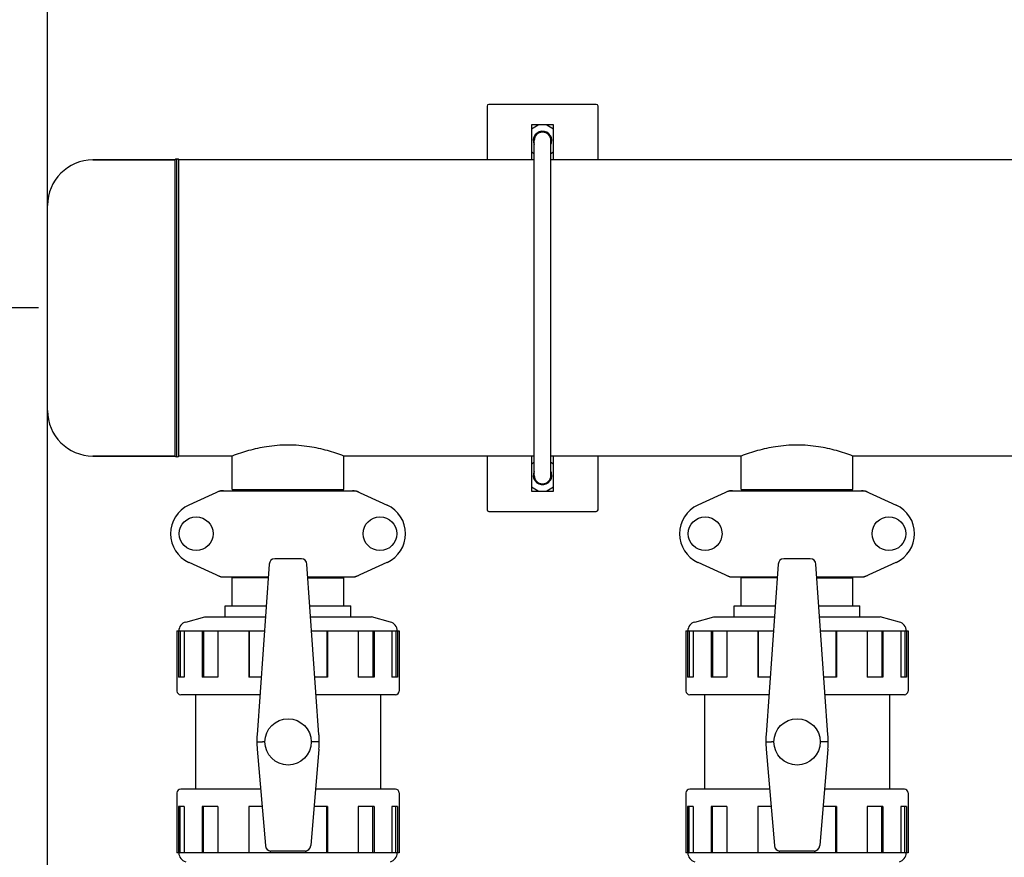
# Model space of a CAD drawing. Units: millimetres. Extents: x 14963 to 18482, y 9365 to 14234.
# Drawn here: x 15495 to 16027, y 10880 to 11333 of the extents above; entities that cross this region are included whole.
import ezdxf

# ---------------------------------------------------------------- set-up
doc = ezdxf.new("R2010")
doc.units = ezdxf.units.MM
doc.layers.add('COTAS', color=7, linetype='Continuous')
doc.layers.add('EJES', color=7, linetype='Continuous')
doc.styles.add('ARIAL', font='arial.ttf')
doc.dimstyles.new('Diseño_PlanosFabricacion', dxfattribs={"dimscale": 0.7, "dimtxt": 45, "dimasz": 50, "dimexe": 7, "dimexo": 7, "dimgap": 20, "dimtad": 1, "dimtih": 1, "dimtoh": 1, "dimdec": 0, "dimzin": 1, "dimdsep": 46, "dimtxsty": 'ARIAL', "dimcen": 15, "dimadec": 0, "dimazin": 0, "dimtp": 0.05, "dimtm": 0.05, "dimtfac": 1, "dimtdec": 0, "dimtofl": 0, "dimtmove": 0, "dimatfit": 3, "dimfxl": 0, "dimtolj": 1, "dimarcsym": 0})

# ---------------------------------------------------------------- blocks, each defined once
blk = doc.blocks.new('*D2')
at = {"layer": 'COTAS', "color": 0, "lineweight": -2}
for p, q in [((15509.96, 10786.46), (15509.96, 11452.5)), ((16594.96, 11287.96), (16594.96, 11452.5)), ((15544.96, 11447.6), (16559.96, 11447.6))]:
    blk.add_line(p, q, dxfattribs=at)
at = {"layer": 'COTAS', "color": 0}
for points in [[(15544.96, 11453.43), (15544.96, 11441.76), (15509.96, 11447.6)], [(16559.96, 11453.43), (16559.96, 11441.76), (16594.96, 11447.6)]]:
    blk.add_solid(points, dxfattribs=at)
at = {"layer": 'Defpoints', "color": 0}
for p in [(16594.96, 11447.6), (16594.96, 11283.06), (15509.96, 10781.56)]:
    blk.add_point(p, dxfattribs=at)
at = {"layer": 'COTAS', "color": 0, "insert": (16102.46, 11477.68), "char_height": 31.5, "attachment_point": 5, "style": 'ARIAL'}
blk.add_mtext('\\A1;1085 mm', dxfattribs=at)
blk = doc.blocks.new('*D4')
at = {"layer": 'COTAS', "color": 0, "lineweight": -2}
for p, q in [((15505.06, 11177.06), (15367.3, 11177.06)), ((15372.2, 11142.06), (15372.2, 10960.25)), ((15372.2, 10710.56), (15372.2, 10900.08)), ((15505.06, 10675.56), (15367.3, 10675.56))]:
    blk.add_line(p, q, dxfattribs=at)
at = {"layer": 'COTAS', "color": 0}
for points in [[(15366.37, 11142.06), (15378.04, 11142.06), (15372.2, 11177.06)], [(15366.37, 10710.56), (15378.04, 10710.56), (15372.2, 10675.56)]]:
    blk.add_solid(points, dxfattribs=at)
at = {"layer": 'Defpoints', "color": 0}
for p in [(15509.96, 11177.06), (15372.2, 10675.56), (15509.96, 10675.56)]:
    blk.add_point(p, dxfattribs=at)
at = {"layer": 'COTAS', "color": 0, "insert": (15372.2, 10930.16), "char_height": 31.5, "attachment_point": 5, "style": 'ARIAL'}
blk.add_mtext('\\A1;502 mm', dxfattribs=at)
blk = doc.blocks.new('*D1')
at = {"layer": 'COTAS', "color": 0, "lineweight": -2}
for p, q in [((16574.76, 11319.56), (16779.36, 11319.56)), ((16774.46, 11284.56), (16774.46, 10968.95)), ((16774.46, 10528.61), (16774.46, 10908.78)), ((15658.95, 10493.61), (16779.36, 10493.61))]:
    blk.add_line(p, q, dxfattribs=at)
at = {"layer": 'COTAS', "color": 0}
for points in [[(16768.62, 11284.56), (16780.29, 11284.56), (16774.46, 11319.56)], [(16768.62, 10528.61), (16780.29, 10528.61), (16774.46, 10493.61)]]:
    blk.add_solid(points, dxfattribs=at)
at = {"layer": 'Defpoints', "color": 0}
for p in [(16569.86, 11319.56), (15654.05, 10493.61), (16774.46, 10493.61)]:
    blk.add_point(p, dxfattribs=at)
at = {"layer": 'COTAS', "color": 0, "insert": (16774.46, 10938.86), "char_height": 31.5, "attachment_point": 5, "style": 'ARIAL'}
blk.add_mtext('\\A1;826 mm', dxfattribs=at)

msp = doc.modelspace()

# ---------------------------------------------------------------- linework, layer by layer
at = {"color": 7, "linetype": 'Continuous'}
for p, q in [((15747.46, 11286.06), (15747.46, 11257.06)), ((15806.46, 11287.06), (15748.46, 11287.06)), ((15807.46, 11257.06), (15807.46, 11286.06)), ((15771.46, 11276.06), (15771.46, 11257.06)), ((15783.46, 11276.06), (15771.46, 11276.06)), ((15783.46, 11257.06), (15783.46, 11276.06)), ((15772.96, 11086.56), (15772.96, 11267.56)), ((15775.27, 11271.72), (15775.13, 11271.99)), ((15781.96, 11086.56), (15781.96, 11267.56)), ((15534.56, 11257.06), (15578.96, 11257.06)), ((15578.96, 11097.06), (15578.96, 11257.06)), ((15579.96, 11097.06), (15579.96, 11257.06)), ((15580.96, 11097.06), (15580.96, 11257.06)), ((15534.56, 11097.06), (15578.96, 11097.06)), ((15609.81, 11097.06), (15580.96, 11097.06)), ((15609.81, 11078.89), (15609.81, 11097.06)), ((15670.11, 11078.89), (15670.11, 11097.06)), ((15747.46, 11097.06), (15747.46, 11068.06)), ((15771.46, 11097.06), (15771.46, 11078.06)), ((15783.46, 11078.06), (15783.46, 11097.06)), ((15807.46, 11068.06), (15807.46, 11097.06)), ((15884.81, 11078.89), (15884.81, 11097.06)), ((15945.11, 11078.89), (15945.11, 11097.06)), ((15775.27, 11082.4), (15775.13, 11082.14)), ((15603.31, 11078.25), (15586.4, 11070.53)), ((15603.61, 11078.31), (15676.3, 11078.31)), ((15609.81, 11078.89), (15670.11, 11078.89)), ((15611.41, 11078.31), (15611.41, 11078.89)), ((15668.51, 11078.31), (15668.51, 11078.89)), ((15676.6, 11078.25), (15693.51, 11070.53)), ((15771.46, 11078.06), (15783.46, 11078.06)), ((15878.31, 11078.25), (15861.4, 11070.53)), ((15878.61, 11078.31), (15951.3, 11078.31)), ((15884.81, 11078.89), (15945.11, 11078.89)), ((15886.41, 11078.31), (15886.41, 11078.89)), ((15943.51, 11078.31), (15943.51, 11078.89)), ((15951.6, 11078.25), (15968.51, 11070.53)), ((15748.46, 11067.06), (15806.46, 11067.06)), ((15586.4, 11039.6), (15603.31, 11031.88)), ((15647.14, 11041.56), (15632.77, 11041.56)), ((15676.6, 11031.88), (15693.51, 11039.6)), ((15861.4, 11039.6), (15878.31, 11031.88)), ((15922.14, 11041.56), (15907.77, 11041.56)), ((15951.6, 11031.88), (15968.51, 11039.6)), ((15629.75, 11038.58), (15623.23, 10946.44)), ((15656.68, 10946.44), (15650.17, 11038.58)), ((15904.75, 11038.58), (15898.23, 10946.44)), ((15931.68, 10946.44), (15925.17, 11038.58)), ((15603.61, 11031.81), (15629.27, 11031.81)), ((15650.65, 11031.81), (15676.3, 11031.81)), ((15878.61, 11031.81), (15904.27, 11031.81)), ((15925.65, 11031.81), (15951.3, 11031.81)), ((15605.96, 11010.06), (15605.96, 11016.06)), ((15673.96, 11010.06), (15673.96, 11016.06)), ((15880.96, 11010.06), (15880.96, 11016.06)), ((15948.96, 11010.06), (15948.96, 11016.06)), ((15584.67, 11007.32), (15594.96, 11010.06)), ((15594.96, 11010.06), (15627.73, 11010.06)), ((15652.18, 11010.06), (15684.96, 11010.06)), ((15695.25, 11007.32), (15684.96, 11010.06)), ((15859.67, 11007.32), (15869.96, 11010.06)), ((15869.96, 11010.06), (15902.73, 11010.06)), ((15927.18, 11010.06), (15959.96, 11010.06)), ((15970.25, 11007.32), (15959.96, 11010.06)), ((15579.96, 11002.56), (15579.96, 10970.06)), ((15579.96, 11002.56), (15627.2, 11002.56)), ((15580.74, 11002.56), (15580.74, 10977.56)), ((15581.71, 11002.56), (15581.71, 10977.56)), ((15583.84, 11002.56), (15583.84, 10977.56)), ((15593.5, 11002.56), (15593.5, 10977.56)), ((15594.21, 11002.56), (15594.21, 10977.56)), ((15601.99, 11002.56), (15601.99, 10977.56)), ((15618.71, 11002.56), (15618.71, 10977.56)), ((15618.97, 11002.56), (15618.97, 10977.56)), ((15652.71, 11002.56), (15699.96, 11002.56)), ((15660.94, 11002.56), (15660.94, 10977.56)), ((15661.2, 11002.56), (15661.2, 10977.56)), ((15677.93, 11002.56), (15677.93, 10977.56)), ((15685.7, 11002.56), (15685.7, 10977.56)), ((15686.41, 11002.56), (15686.41, 10977.56)), ((15696.07, 11002.56), (15696.07, 10977.56)), ((15698.2, 11002.56), (15698.2, 10977.56)), ((15699.17, 11002.56), (15699.17, 10977.56)), ((15699.96, 11002.56), (15699.96, 10970.06)), ((15854.96, 11002.56), (15854.96, 10970.06)), ((15854.96, 11002.56), (15902.2, 11002.56)), ((15855.74, 11002.56), (15855.74, 10977.56)), ((15856.71, 11002.56), (15856.71, 10977.56)), ((15858.84, 11002.56), (15858.84, 10977.56)), ((15868.5, 11002.56), (15868.5, 10977.56)), ((15869.21, 11002.56), (15869.21, 10977.56)), ((15876.99, 11002.56), (15876.99, 10977.56)), ((15893.71, 11002.56), (15893.71, 10977.56)), ((15893.97, 11002.56), (15893.97, 10977.56)), ((15927.71, 11002.56), (15974.96, 11002.56)), ((15935.94, 11002.56), (15935.94, 10977.56)), ((15936.2, 11002.56), (15936.2, 10977.56)), ((15952.93, 11002.56), (15952.93, 10977.56)), ((15960.7, 11002.56), (15960.7, 10977.56)), ((15961.41, 11002.56), (15961.41, 10977.56)), ((15971.07, 11002.56), (15971.07, 10977.56)), ((15973.2, 11002.56), (15973.2, 10977.56)), ((15974.17, 11002.56), (15974.17, 10977.56)), ((15974.96, 11002.56), (15974.96, 10970.06)), ((15583.84, 10977.56), (15580.74, 10977.56)), ((15601.99, 10977.56), (15593.5, 10977.56)), ((15625.43, 10977.56), (15618.71, 10977.56)), ((15661.2, 10977.56), (15654.48, 10977.56)), ((15686.41, 10977.56), (15677.93, 10977.56)), ((15699.17, 10977.56), (15696.07, 10977.56)), ((15858.84, 10977.56), (15855.74, 10977.56)), ((15876.99, 10977.56), (15868.5, 10977.56)), ((15900.43, 10977.56), (15893.71, 10977.56)), ((15936.2, 10977.56), (15929.48, 10977.56)), ((15961.41, 10977.56), (15952.93, 10977.56)), ((15974.17, 10977.56), (15971.07, 10977.56)), ((15624.76, 10968.06), (15581.96, 10968.06)), ((15589.96, 10968.06), (15589.96, 10917.06)), ((15697.96, 10968.06), (15655.15, 10968.06)), ((15689.96, 10968.06), (15689.96, 10917.06)), ((15899.76, 10968.06), (15856.96, 10968.06)), ((15864.96, 10968.06), (15864.96, 10917.06)), ((15972.96, 10968.06), (15930.15, 10968.06)), ((15964.96, 10968.06), (15964.96, 10917.06)), ((15623.28, 10938.69), (15627.71, 10886.5)), ((15627.46, 10942.56), (15626.11, 10942.56)), ((15656.63, 10938.69), (15652.21, 10886.5)), ((15653.81, 10942.56), (15652.46, 10942.56)), ((15898.28, 10938.69), (15902.71, 10886.5)), ((15902.46, 10942.56), (15901.11, 10942.56)), ((15931.63, 10938.69), (15927.21, 10886.5)), ((15928.81, 10942.56), (15927.46, 10942.56)), ((15625.12, 10917.06), (15581.96, 10917.06)), ((15697.96, 10917.06), (15654.8, 10917.06)), ((15900.12, 10917.06), (15856.96, 10917.06)), ((15972.96, 10917.06), (15929.8, 10917.06)), ((15579.96, 10915.06), (15579.96, 10882.56)), ((15699.96, 10915.06), (15699.96, 10882.56)), ((15854.96, 10915.06), (15854.96, 10882.56)), ((15974.96, 10915.06), (15974.96, 10882.56)), ((15580.74, 10907.56), (15580.74, 10882.56)), ((15583.84, 10907.56), (15580.74, 10907.56)), ((15581.71, 10882.56), (15581.71, 10907.56)), ((15583.84, 10907.56), (15583.84, 10882.56)), ((15593.5, 10907.56), (15593.5, 10882.56)), ((15601.99, 10907.56), (15593.5, 10907.56)), ((15594.21, 10882.56), (15594.21, 10907.56)), ((15601.99, 10907.56), (15601.99, 10882.56)), ((15618.71, 10907.56), (15618.71, 10882.56)), ((15625.92, 10907.56), (15618.71, 10907.56)), ((15618.97, 10882.56), (15618.97, 10907.56)), ((15661.2, 10907.56), (15653.99, 10907.56)), ((15660.94, 10882.56), (15660.94, 10907.56)), ((15661.2, 10907.56), (15661.2, 10882.56)), ((15677.93, 10907.56), (15677.93, 10882.56)), ((15686.41, 10907.56), (15677.93, 10907.56)), ((15685.7, 10882.56), (15685.7, 10907.56)), ((15686.41, 10907.56), (15686.41, 10882.56)), ((15696.07, 10907.56), (15696.07, 10882.56)), ((15699.17, 10907.56), (15696.07, 10907.56)), ((15698.2, 10882.56), (15698.2, 10907.56)), ((15699.17, 10907.56), (15699.17, 10882.56)), ((15855.74, 10907.56), (15855.74, 10882.56)), ((15858.84, 10907.56), (15855.74, 10907.56)), ((15856.71, 10882.56), (15856.71, 10907.56)), ((15858.84, 10907.56), (15858.84, 10882.56)), ((15868.5, 10907.56), (15868.5, 10882.56)), ((15876.99, 10907.56), (15868.5, 10907.56)), ((15869.21, 10882.56), (15869.21, 10907.56)), ((15876.99, 10907.56), (15876.99, 10882.56)), ((15893.71, 10907.56), (15893.71, 10882.56)), ((15900.92, 10907.56), (15893.71, 10907.56)), ((15893.97, 10882.56), (15893.97, 10907.56)), ((15936.2, 10907.56), (15928.99, 10907.56)), ((15935.94, 10882.56), (15935.94, 10907.56)), ((15936.2, 10907.56), (15936.2, 10882.56)), ((15952.93, 10907.56), (15952.93, 10882.56)), ((15961.41, 10907.56), (15952.93, 10907.56)), ((15960.7, 10882.56), (15960.7, 10907.56)), ((15961.41, 10907.56), (15961.41, 10882.56)), ((15971.07, 10907.56), (15971.07, 10882.56)), ((15974.17, 10907.56), (15971.07, 10907.56)), ((15973.2, 10882.56), (15973.2, 10907.56)), ((15974.17, 10907.56), (15974.17, 10882.56)), ((15699.96, 10882.56), (15579.96, 10882.56)), ((15630.3, 10883.64), (15630.3, 10882.56)), ((15649.18, 10883.57), (15630.74, 10883.57)), ((15649.61, 10883.64), (15649.61, 10882.56)), ((15974.96, 10882.56), (15854.96, 10882.56)), ((15905.3, 10883.64), (15905.3, 10882.56)), ((15924.18, 10883.57), (15905.74, 10883.57)), ((15924.61, 10883.64), (15924.61, 10882.56))]:
    msp.add_line(p, q, dxfattribs=at)
for centre in [(15590.31, 11055.06), (15689.61, 11055.06), (15865.31, 11055.06), (15964.61, 11055.06)]:
    msp.add_circle(centre, 9.12, dxfattribs=at)
for centre, radius, start, end in [((15748.46, 11286.06), 1, 90, 180), ((15806.46, 11286.06), 1, 0, 90), ((15777.46, 11267.56), 5, 14.5897, 206.1513), ((15777.52, 11268.32), 4.89, 170.9796, 180.4797), ((15777.4, 11268.32), 4.77, 180.4973, 189.4803), ((15777.32, 11268.31), 4.68, 189.5053, 189.9966), ((15777.34, 11266.81), 4.68, 170.2157, 171.5304), ((15777.32, 11266.81), 4.67, 169.1836, 170.2156), ((15777.28, 11266.82), 4.63, 163.6504, 169.1891), ((15777.48, 11267.61), 4.67, 162.5561, 173.7348), ((15777.46, 11267.56), 4.5, 0, 180), ((15777.47, 11267.62), 4.65, 159.7331, 162.5565), ((15777.49, 11267.61), 4.68, 118.9715, 159.6936), ((15777.49, 11267.62), 4.66, 118.3682, 119.0042), ((15777.82, 11267.76), 4.71, 115.7451, 122.7144), ((15777.6, 11267.58), 4.79, 97.5438, 112.3861), ((15777.46, 11267.56), 4.75, 341.4923, 110.7692), ((15777.59, 11267.58), 4.78, 91.6505, 97.5205), ((15777.46, 11267.56), 5, 334.4189, 6.9229), ((15777.54, 11267.45), 4.93, 22.5228, 23.7895), ((15777.49, 11267.43), 4.99, 15.7758, 22.5128), ((15777.47, 11267.42), 5, 11.7034, 15.7809), ((15777.51, 11267.43), 4.97, 8.5059, 11.7036), ((15777.46, 11267.56), 4.75, 180.7634, 198.1698), ((15579.46, 11257.06), 0.5, 0, 180), ((15580.46, 11257.06), 0.5, 0, 180), ((15579.46, 11097.06), 0.5, 180, 0), ((15580.46, 11097.06), 0.5, 180, 0), ((15777.46, 11086.56), 5, 155.1199, 338.9309), ((15777.46, 11086.56), 4.75, 161.8317, 179.2366), ((15777.46, 11086.56), 4.75, 249.2308, 18.5038), ((15777.46, 11086.56), 5, 353.0771, 25.5811), ((15777.4, 11085.8), 4.77, 170.5197, 179.5008), ((15777.52, 11085.8), 4.89, 179.5183, 189.0204), ((15777.32, 11085.81), 4.68, 170.0034, 170.4946), ((15777.32, 11087.31), 4.67, 188.4668, 192.4065), ((15777.27, 11087.3), 4.61, 192.4076, 196.3543), ((15777.48, 11086.51), 4.67, 186.2652, 197.4464), ((15777.46, 11086.56), 4.5, 180, 0), ((15777.47, 11086.51), 4.65, 197.4461, 200.1832), ((15777.49, 11086.52), 4.68, 200.2236, 241.0216), ((15777.49, 11086.5), 4.66, 240.989, 241.6318), ((15777.81, 11086.35), 4.7, 237.2782, 240.8385), ((15777.82, 11086.37), 4.72, 240.8392, 244.2531), ((15777.6, 11086.55), 4.79, 247.6139, 262.4562), ((15777.59, 11086.54), 4.78, 262.4795, 268.3436), ((15777.54, 11086.68), 4.93, 336.1654, 337.417), ((15777.47, 11086.7), 5, 337.4368, 347.926), ((15777.48, 11086.7), 4.99, 347.928, 348.3782), ((15777.51, 11086.69), 4.97, 348.3761, 351.4943), ((15605.11, 11070.74), 7.57, 101.121, 114.5176), ((15605.1, 11070.74), 7.57, 90.0046, 101.0597), ((15674.81, 11070.74), 7.57, 76.5915, 89.988), ((15674.82, 11070.8), 7.51, 73.6414, 76.5553), ((15674.8, 11070.74), 7.57, 65.4729, 73.6291), ((15880.11, 11070.74), 7.57, 101.121, 114.5176), ((15880.1, 11070.74), 7.57, 90.0046, 101.0597), ((15949.81, 11070.74), 7.57, 76.5915, 89.988), ((15949.82, 11070.8), 7.51, 73.6414, 76.5553), ((15949.8, 11070.74), 7.57, 65.4729, 73.6291), ((15593.46, 11055.06), 17, 114.5295, 245.4705), ((15686.46, 11055.06), 17, 294.5295, 65.4705), ((15748.46, 11068.06), 1, 180, 270), ((15806.46, 11068.06), 1, 270, 0), ((15868.46, 11055.06), 17, 114.5295, 245.4705), ((15961.46, 11055.06), 17, 294.5295, 65.4705), ((15605.09, 11039.34), 7.53, 245.4479, 270.0225), ((15674.82, 11039.38), 7.57, 270.0046, 281.0597), ((15674.81, 11039.38), 7.57, 281.121, 294.5176), ((15880.09, 11039.34), 7.53, 245.4479, 270.0225), ((15949.82, 11039.38), 7.57, 270.0046, 281.0597), ((15949.81, 11039.38), 7.57, 281.121, 294.5176), ((15585.96, 11002.49), 5, 104.9314, 179.142), ((15693.96, 11002.49), 5, 0.858, 75.0686), ((15860.96, 11002.49), 5, 104.9314, 179.142), ((15968.96, 11002.49), 5, 0.858, 75.0686), ((15581.96, 10970.06), 2, 180, 270), ((15697.96, 10970.06), 2, 270, 0), ((15856.96, 10970.06), 2, 180, 270), ((15972.96, 10970.06), 2, 270, 0), ((15673.11, 10942.91), 50, 175.9553, 184.8444), ((15606.81, 10942.91), 50, 355.1556, 4.0447), ((15948.11, 10942.91), 50, 175.9553, 184.8444), ((15881.81, 10942.91), 50, 355.1556, 4.0447), ((15581.96, 10915.06), 2, 90, 180), ((15697.96, 10915.06), 2, 0, 90), ((15856.96, 10915.06), 2, 90, 180), ((15972.96, 10915.06), 2, 0, 90), ((15585.96, 10882.64), 5, 180.858, 255.0686), ((15693.96, 10882.64), 5, 284.9314, 359.142), ((15860.96, 10882.64), 5, 180.858, 255.0686), ((15968.96, 10882.64), 5, 284.9314, 359.142)]:
    msp.add_arc(centre, radius, start, end, dxfattribs=at)
for centre, major_axis, ratio, start_param, end_param in [((15632.74, 11038.38), (0.29, 3.17), 0.942803, 0.087494, 1.594321), ((15647.17, 11038.38), (-0.29, 3.17), 0.942803, -1.594321, -0.087494), ((15907.74, 11038.38), (0.29, 3.17), 0.942803, 0.087494, 1.594321), ((15922.17, 11038.38), (-0.29, 3.17), 0.942803, -1.594321, -0.087494), ((15630.7, 10886.75), (-0.35, 3.16), 0.942595, 1.542701, 3.036884), ((15649.22, 10886.75), (0.35, 3.16), 0.942595, -3.036884, -1.542701), ((15905.7, 10886.75), (-0.35, 3.16), 0.942595, 1.542701, 3.036884), ((15924.22, 10886.75), (0.35, 3.16), 0.942595, -3.036884, -1.542701)]:
    msp.add_ellipse(centre, major_axis=major_axis, ratio=ratio, start_param=start_param, end_param=end_param, dxfattribs=at)
for points, knots in [([(15777.46, 11272.36), (15777.94, 11272.38), (15778.9, 11272.26), (15780.24, 11271.66), (15781.34, 11270.7), (15781.86, 11269.88), (15782.05, 11269.44)], [0, 0, 0, 0, 0.249956, 0.499961, 0.749981, 1, 1, 1, 1]), ([(15782.05, 11084.68), (15781.86, 11084.24), (15781.34, 11083.42), (15780.24, 11082.46), (15778.9, 11081.87), (15777.93, 11081.75), (15777.46, 11081.76)], [0, 0, 0, 0, 0.250019, 0.500039, 0.750044, 1, 1, 1, 1]), ([(15623.11, 10942.54), (15623.03, 10942.54), (15623.44, 10942.54), (15623.61, 10942.54), (15624.21, 10942.55), (15625.01, 10942.55), (15625.73, 10942.56), (15626.11, 10942.56)], [0, 0, 0, 0, 0.075907, 0.168107, 0.292339, 0.616729, 1, 1, 1, 1]), ([(15656.81, 10942.54), (15656.82, 10942.54), (15656.66, 10942.54), (15656.58, 10942.54), (15656.25, 10942.54), (15655.74, 10942.55), (15654.89, 10942.55), (15654.19, 10942.56), (15653.8, 10942.56)], [0, 0, 0, 0, 0.019176, 0.075907, 0.168107, 0.292339, 0.616729, 1, 1, 1, 1]), ([(15898.11, 10942.54), (15898.03, 10942.54), (15898.44, 10942.54), (15898.61, 10942.54), (15899.21, 10942.55), (15900.01, 10942.55), (15900.73, 10942.56), (15901.11, 10942.56)], [0, 0, 0, 0, 0.075907, 0.168107, 0.292339, 0.616729, 1, 1, 1, 1]), ([(15931.81, 10942.54), (15931.82, 10942.54), (15931.66, 10942.54), (15931.58, 10942.54), (15931.25, 10942.54), (15930.74, 10942.55), (15929.89, 10942.55), (15929.19, 10942.56), (15928.8, 10942.56)], [0, 0, 0, 0, 0.019176, 0.075907, 0.168107, 0.292339, 0.616729, 1, 1, 1, 1])]:
    msp.add_open_spline(points, degree=3, knots=knots, dxfattribs=at)
for points in [[(15603.31, 11078.25), (15603.41, 11078.29), (15603.51, 11078.31), (15603.61, 11078.31)], [(15676.3, 11078.31), (15676.4, 11078.31), (15676.51, 11078.29), (15676.6, 11078.25)], [(15878.31, 11078.25), (15878.41, 11078.29), (15878.51, 11078.31), (15878.61, 11078.31)], [(15951.3, 11078.31), (15951.4, 11078.31), (15951.51, 11078.29), (15951.6, 11078.25)], [(15603.61, 11031.81), (15603.51, 11031.81), (15603.41, 11031.84), (15603.31, 11031.88)], [(15676.6, 11031.88), (15676.51, 11031.84), (15676.4, 11031.81), (15676.3, 11031.81)], [(15878.61, 11031.81), (15878.51, 11031.81), (15878.41, 11031.84), (15878.31, 11031.88)], [(15951.6, 11031.88), (15951.51, 11031.84), (15951.4, 11031.81), (15951.3, 11031.81)]]:
    msp.add_open_spline(points, degree=3, dxfattribs=at)
at = {"layer": 'EJES', "color": 7, "linetype": 'Continuous'}
for p, q in [((15771.46, 11273.91), (15775.18, 11276.06)), ((15779.73, 11276.06), (15783.46, 11273.91)), ((15578.96, 11257.06), (15534.56, 11257.06)), ((15772.96, 11257.06), (15580.96, 11257.06)), ((15772.96, 11260.35), (15771.46, 11261.21)), ((15783.46, 11261.21), (15781.96, 11260.35)), ((16032.46, 11257.06), (15781.96, 11257.06)), ((15509.96, 11121.66), (15509.96, 11232.46)), ((15578.96, 11097.06), (15534.56, 11097.06)), ((15609.81, 11097.06), (15580.96, 11097.06)), ((15609.81, 11078.89), (15609.81, 11097.06)), ((15670.11, 11078.89), (15670.11, 11097.06)), ((15772.96, 11097.06), (15670.11, 11097.06)), ((15771.46, 11092.91), (15772.96, 11093.78)), ((15884.81, 11097.06), (15781.96, 11097.06)), ((15781.96, 11093.78), (15783.46, 11092.91)), ((15884.81, 11078.89), (15884.81, 11097.06)), ((15945.11, 11078.89), (15945.11, 11097.06)), ((16159.81, 11097.06), (15945.11, 11097.06)), ((15775.18, 11078.06), (15771.46, 11080.21)), ((15783.46, 11080.21), (15779.73, 11078.06)), ((15609.81, 11016.06), (15609.81, 11031.23)), ((15629.21, 11031.23), (15609.81, 11031.23)), ((15611.38, 11031.23), (15611.38, 11031.81)), ((15650.71, 11031.23), (15670.11, 11031.23)), ((15668.53, 11031.23), (15668.53, 11031.81)), ((15670.11, 11016.06), (15670.11, 11031.23)), ((15884.81, 11016.06), (15884.81, 11031.23)), ((15904.21, 11031.23), (15884.81, 11031.23)), ((15886.38, 11031.23), (15886.38, 11031.81)), ((15925.71, 11031.23), (15945.11, 11031.23)), ((15943.53, 11031.23), (15943.53, 11031.81)), ((15945.11, 11016.06), (15945.11, 11031.23)), ((15605.96, 11010.06), (15605.96, 11016.06)), ((15605.96, 11016.06), (15628.15, 11016.06)), ((15651.76, 11016.06), (15673.96, 11016.06)), ((15673.96, 11010.06), (15673.96, 11016.06)), ((15880.96, 11010.06), (15880.96, 11016.06)), ((15880.96, 11016.06), (15903.15, 11016.06)), ((15926.76, 11016.06), (15948.96, 11016.06)), ((15948.96, 11010.06), (15948.96, 11016.06)), ((15589.96, 10968.06), (15589.96, 10917.06)), ((15689.96, 10968.06), (15689.96, 10917.06)), ((15864.96, 10968.06), (15864.96, 10917.06)), ((15964.96, 10968.06), (15964.96, 10917.06))]:
    msp.add_line(p, q, dxfattribs=at)
for centre in [(15639.96, 10942.56), (15914.96, 10942.56)]:
    msp.add_circle(centre, 12.5, dxfattribs=at)
for centre, start, end in [((15534.56, 11232.46), 90, 180), ((15534.56, 11121.66), 180, 270)]:
    msp.add_arc(centre, 24.6, start, end, dxfattribs=at)
for points, knots in [([(15670.11, 11097.06), (15667.21, 11098.16), (15661.11, 11100.17), (15651.04, 11102.39), (15639.96, 11103.27), (15628.88, 11102.39), (15618.8, 11100.17), (15612.7, 11098.16), (15609.81, 11097.06)], [0, 0, 0, 0, 0.150574, 0.311502, 0.499984, 0.688469, 0.849411, 1, 1, 1, 1]), ([(15945.11, 11097.06), (15942.21, 11098.16), (15936.11, 11100.17), (15926.04, 11102.39), (15914.96, 11103.27), (15903.88, 11102.39), (15893.8, 11100.17), (15887.7, 11098.16), (15884.81, 11097.06)], [0, 0, 0, 0, 0.150573, 0.311501, 0.499983, 0.688468, 0.849411, 1, 1, 1, 1])]:
    msp.add_open_spline(points, degree=3, knots=knots, dxfattribs=at)

# ---------------------------------------------------------------- dimensions: what is measured, and where the dimension line sits
at = {"layer": 'COTAS'}
dim = msp.add_linear_dim(base=(16594.96, 11447.6), p1=(15509.96, 10781.56), p2=(16594.96, 11283.06), dimstyle='Diseño_PlanosFabricacion', override={"dimpost": ' mm'}, dxfattribs=at)
dim.commit()
dim.dimension.update_dxf_attribs({"geometry": '*D2', "text_midpoint": (16102.46, 11447.6), "dimtype": 160})
for base, p1, p2, override, picture, middle in [((16774.46, 10493.61), (16569.86, 11319.56), (15654.05, 10493.61), {"dimpost": ' mm'}, '*D1', (16774.46, 10938.86)), ((15372.20291113, 10675.56252334), (15509.95656868, 11177.06252334), (15509.95656868, 10675.56252334), {"dimrnd": 0.08, "dimpost": ' mm'}, '*D4', (15372.20291113, 10930.16244561))]:
    dim = msp.add_linear_dim(base=base, p1=p1, p2=p2, angle=90, dimstyle='Diseño_PlanosFabricacion', override=override, dxfattribs=at)
    dim.commit()
    dim.dimension.update_dxf_attribs({"geometry": picture, "text_midpoint": middle, "dimtype": 160})

doc.saveas('drawing.dxf')
